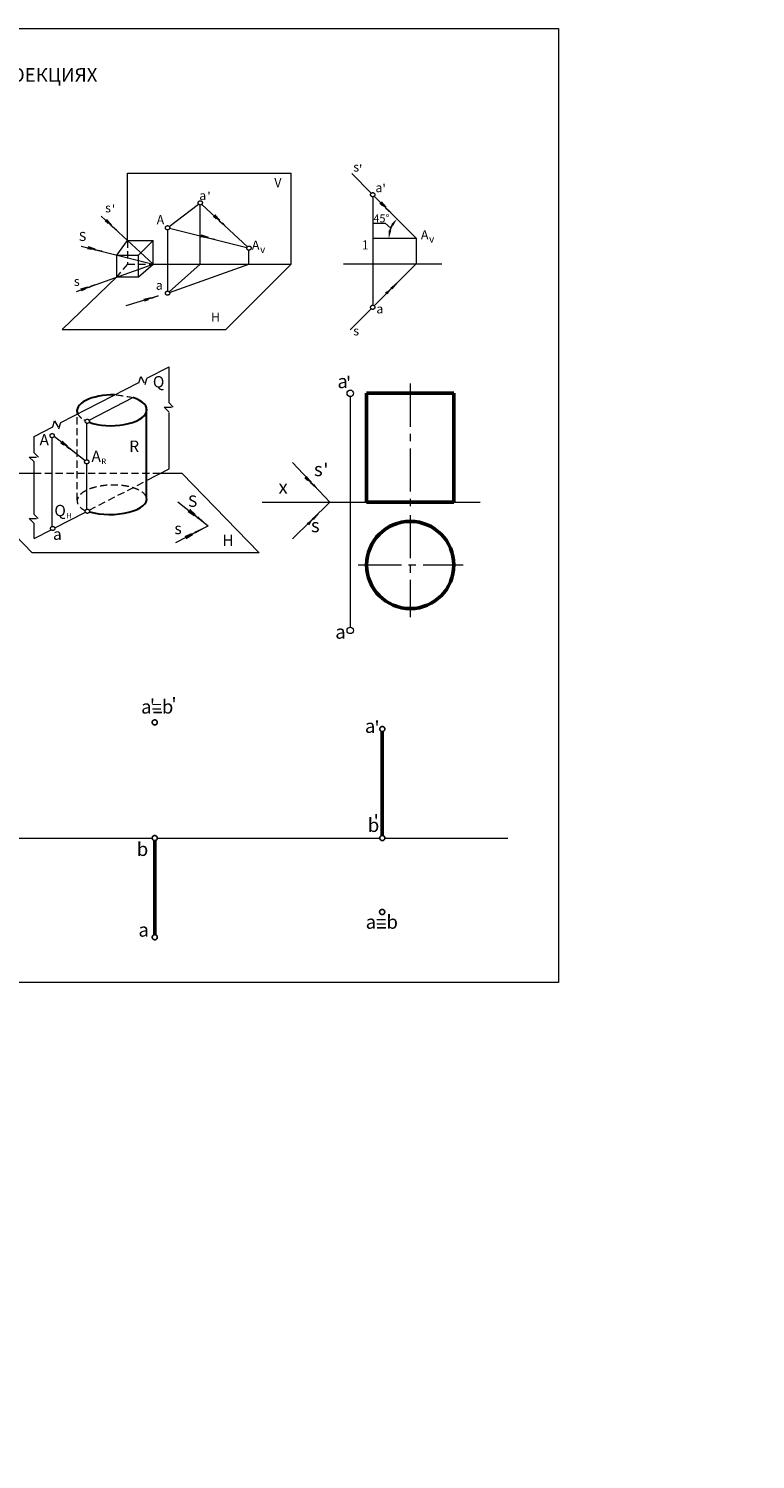
# Model space of a CAD drawing. Units: millimetres. Extents: x 108447 to 1041074, y -424232 to 479684.
# Drawn here: x 486189 to 502195, y 57352 to 88856 of the extents above; entities that cross this region are included whole.
import ezdxf

# ---------------------------------------------------------------- set-up
doc = ezdxf.new("R2010")
doc.units = ezdxf.units.MM
doc.header["$PDMODE"] = 3
for name, pattern in [('CENTER', [50.8, 31.75, -6.35, 6.35, -6.35]), ('CENTER2', [28.575, 19.05, -3.175, 3.175, -3.175]), ('HIDDEN2', [4.7625, 3.175, -1.5875])]:
    doc.linetypes.add(name, pattern=pattern)
doc.layers.add('2', color=7, linetype='Continuous')
doc.styles.add('Arial курсив', font='ARIALI.TTF')
doc.styles.add('Times N', font='TIMES.TTF')
doc.styles.add('Times Ж', font='TIMESBD.TTF')
doc.styles.add('мой', font='TIMES.TTF')
doc.dimstyles.new('мой', dxfattribs={"dimtxt": 250, "dimasz": 170, "dimexe": 0.18, "dimexo": 0.0625, "dimgap": 35, "dimtad": 1, "dimtih": 1, "dimtoh": 1, "dimdec": 0, "dimzin": 0, "dimdsep": 46, "dimtxsty": 'мой', "dimcen": 0.09, "dimclrt": 256, "dimadec": 0, "dimazin": 0, "dimtfac": 1, "dimtdec": 0, "dimtofl": 0, "dimtmove": 0, "dimatfit": 3, "dimfxl": 1, "dimtolj": 1, "dimtzin": 0, "dimarcsym": 0})

# ---------------------------------------------------------------- blocks, each defined once
blk = doc.blocks.new('*D124')
at = {"layer": '2', "color": 0, "lineweight": -2, "ltscale": 50}
blk.add_arc((494727, 84239), 605, 151.166, 163.834, dxfattribs=at)
at = {"layer": '2', "color": 0, "lineweight": 0, "ltscale": 50}
for points in [[(494175, 84548), (494220, 84514), (494300, 84666)], [(494175, 84403), (494118, 84411), (494123, 84239)]]:
    blk.add_solid(points, dxfattribs=at)
at = {"layer": 'Defpoints', "color": 0, "lineweight": 0, "ltscale": 50}
for p in [(493800, 85166), (494204, 84541), (493767, 84239), (494727, 84239), (494727, 84239)]:
    blk.add_point(p, dxfattribs=at)

msp = doc.modelspace()

# ---------------------------------------------------------------- hatches: boundary and pattern name
at = {"layer": '2', "linetype": 'HIDDEN2', "lineweight": 20, "ltscale": 50}
for points in [[(490344.6, 84695.9), (490293.3, 84752), (490332.7, 84683.4)], [(493996.4, 84969), (493923, 85008.7), (493983.7, 84956.3)], [(494008.7, 84981.2), (493959, 85038.7), (493996.4, 84969)], [(494165.8, 84799), (493996.4, 84969), (493983.7, 84956.3)], [(494008.7, 84981.2), (493996.4, 84969), (494165.8, 84799)], [(487948.7, 84581.9), (487874.1, 84619.5), (487936.3, 84568.9)], [(487960.6, 84594.5), (487909.3, 84650.5), (487948.7, 84581.9)], [(488123, 84416.9), (487948.7, 84581.9), (487936.3, 84568.9)], [(487960.6, 84594.5), (487948.7, 84581.9), (488123, 84416.9)], [(490332.7, 84683.4), (490258.1, 84721), (490320.4, 84670.3)], [(490507, 84518.4), (490332.7, 84683.4), (490320.4, 84670.3)], [(490344.6, 84695.9), (490332.7, 84683.4), (490507, 84518.4)], [(490062.3, 84270.7), (489978.8, 84268.2), (490057.6, 84253.3)], [(490066.7, 84287.4), (489994.9, 84312.2), (490062.3, 84270.7)], [(490294.1, 84208.7), (490062.3, 84270.7), (490057.6, 84253.3)], [(490066.7, 84287.4), (490062.3, 84270.7), (490294.1, 84208.7)], [(487572.2, 84012.4), (487488.7, 84008.9), (487567.7, 83994.9)], [(487576.5, 84029.1), (487504.4, 84053.1), (487572.2, 84012.4)], [(487804.7, 83953), (487572.2, 84012.4), (487567.7, 83994.9)], [(487576.5, 84029.1), (487572.2, 84012.4), (487804.7, 83953)], [(487418.3, 83149.3), (487424.1, 83133), (487650.4, 83212.8)], [(487650.4, 83212.8), (487424.1, 83133), (487430.1, 83116)], [(494113.1, 83093), (494125.4, 83080.9), (494293.7, 83252)], [(494293.7, 83252), (494125.4, 83080.9), (494138.3, 83068.2)], [(487418.3, 83149.3), (487345.1, 83129.3), (487424.1, 83133)], [(487424.1, 83133), (487356.6, 83083.8), (487430.1, 83116)], [(488809.1, 82918.6), (488734.8, 82902.7), (488813.9, 82902)], [(488813.9, 82902), (488743.8, 82856.6), (488818.9, 82884.7)], [(488809.1, 82918.6), (488813.9, 82902), (489044.4, 82968.8)], [(489044.4, 82968.8), (488813.9, 82902), (488818.9, 82884.7)], [(494113.1, 83093), (494056.1, 83042.7), (494125.4, 83080.9)], [(494125.4, 83080.9), (494086.5, 83007), (494138.3, 83068.2)], [(486977.2, 79701), (486899.1, 79730.7), (486966.2, 79686.7)], [(486987.7, 79714.7), (486930.9, 79765.2), (486977.2, 79701)], [(486987.7, 79714.7), (486977.2, 79701), (487167.6, 79554.9)], [(487167.6, 79554.9), (486977.2, 79701), (486966.2, 79686.7)], [(492345.5, 78921.3), (492272, 78961), (492332.8, 78908.6)], [(492357.7, 78933.5), (492308.1, 78991), (492345.5, 78921.3)], [(492514.9, 78751.3), (492345.5, 78921.3), (492332.8, 78908.6)], [(492357.7, 78933.5), (492345.5, 78921.3), (492514.9, 78751.3)], [(492382.8, 78014.1), (492395.1, 78002), (492563.4, 78173.1)], [(492563.4, 78173.1), (492395.1, 78002), (492408, 77989.3)], [(492382.8, 78014.1), (492325.8, 77963.9), (492395.1, 78002)], [(492395.1, 78002), (492356.1, 77928.1), (492408, 77989.3)]]:
    msp.add_hatch(color=256, dxfattribs=at).paths.add_polyline_path(points)
at = {"layer": '2', "linetype": 'HIDDEN2', "lineweight": 0, "ltscale": 50}
for points in [[(489799.9, 78180.1), (489702.8, 78218.4), (489786, 78162.5)], [(489813.3, 78197.1), (489743.1, 78261.1), (489799.9, 78180.1)], [(490035.7, 77994.6), (489799.9, 78180.1), (489786, 78162.5)], [(489813.3, 78197.1), (489799.9, 78180.1), (490035.7, 77994.6)], [(489726.7, 77716.2), (489736.7, 77697), (490002.4, 77836.5)], [(490002.4, 77836.5), (489736.7, 77697), (489747.2, 77677.1)], [(489726.7, 77716.2), (489639.6, 77678.2), (489736.7, 77697)], [(489736.7, 77697), (489662.1, 77624), (489747.2, 77677.1)]]:
    msp.add_hatch(color=256, dxfattribs=at).paths.add_polyline_path(points)

# ---------------------------------------------------------------- linework, layer by layer
at = {"layer": '2', "lineweight": 20, "ltscale": 50}
for p, q in [((468658.9, 88855.5), (497858.9, 88855.5)), ((497858.9, 88855.5), (497858.9, 67855.5)), ((488369.5, 85670.4), (491969.5, 85670.4)), ((488369.5, 84190.4), (488369.5, 85670.4)), ((491969.5, 83670.4), (491969.5, 85670.4)), ((493304.3, 85661.9), (493734.1, 85232)), ((493767.1, 85152.4), (493767.1, 83199)), ((493800.1, 85166), (494727.1, 84239)), ((489286.6, 84498.6), (489932.3, 84989.9)), ((489969.5, 83670.4), (489969.5, 84971.4)), ((490003.7, 84986.4), (491007.8, 84054)), ((487789, 84729.4), (488929.5, 83670.4)), ((489294.8, 84459), (490996.7, 84033.6)), ((493784.7, 84570.3), (494041, 84570.3)), ((494041, 84570.3), (494168.4, 84462.5)), ((488129.5, 83870.4), (488369.5, 84190.4)), ((488369.5, 84190.4), (488929.5, 84190.4)), ((488609.5, 83870.4), (488929.5, 84190.4)), ((488929.5, 83670.4), (488929.5, 84190.4)), ((489249.5, 84423.7), (489249.5, 83077)), ((493767.1, 84239), (494727.1, 84239)), ((494727.1, 84239), (494727.1, 83679)), ((487346.2, 84066.2), (488929.5, 83670.4)), ((488129.5, 83390.4), (488129.5, 83870.4)), ((488129.5, 83870.4), (488609.5, 83870.4)), ((488609.5, 83390.4), (488609.5, 83870.4)), ((491042, 83670.4), (491042, 83975.5)), ((487246.6, 83068.5), (488929.5, 83670.4)), ((488609.5, 83390.4), (488929.5, 83670.4)), ((488929.5, 83670.4), (491969.5, 83670.4)), ((489284.4, 83061.4), (489969.5, 83670.4)), ((489293.5, 83046), (491042, 83670.4)), ((491969.5, 83670.4), (490529.5, 82230.4)), ((493127.1, 83679), (495287.1, 83679)), ((493800.1, 82752), (494727.1, 83679)), ((488129.5, 83390.4), (486929.5, 82230.4)), ((488129.5, 83390.4), (488609.5, 83390.4)), ((493767.1, 83199), (493767.1, 82765.7)), ((488340.7, 82761.1), (489043.7, 82969.4)), ((493267.9, 82219.8), (493734.1, 82686)), ((486929.5, 82230.4), (490529.5, 82230.4)), ((493274.2, 80753.1), (493274.2, 75677.1)), ((492002.4, 79299.1), (492820.9, 78425.1)), ((491333.6, 78425.1), (493634.2, 78425.1)), ((492820.9, 78425.1), (492002.4, 77619.1)), ((495554.2, 78425.1), (496133.6, 78425.1)), ((470781.3, 71032.8), (488911.7, 71032.8)), ((489023.7, 71032.8), (492896.7, 71032.8)), ((492896.7, 71032.8), (493922.8, 71032.8)), ((494034.9, 71032.8), (496744.6, 71032.8)), ((497858.9, 67855.5), (468658.9, 67855.5))]:
    msp.add_line(p, q, dxfattribs=at)
at = {"layer": '2', "linetype": 'HIDDEN2', "lineweight": 20, "ltscale": 50}
for p, q in [((490290.1, 84755.5), (490507, 84518.4)), ((490291.1, 84755.8), (490332.7, 84683.4)), ((493996.4, 84969), (493923, 85008.7)), ((494165.8, 84799), (493923, 85008.7)), ((493955.9, 85042.3), (494165.8, 84799)), ((493956.9, 85042.6), (493996.4, 84969)), ((488123, 84416.9), (487874.1, 84619.5)), ((487948.7, 84581.9), (487874.1, 84619.5)), ((487906.1, 84654), (488123, 84416.9)), ((487907.1, 84654.4), (487948.7, 84581.9)), ((490332.7, 84683.4), (490258.1, 84721)), ((490507, 84518.4), (490258.1, 84721)), ((488369.5, 84190.4), (488369.5, 83670.4)), ((490062.3, 84270.7), (489978.8, 84268.2)), ((490294.1, 84208.7), (489978.8, 84268.2)), ((489990.5, 84313.8), (490294.1, 84208.7)), ((489991.2, 84314.5), (490062.3, 84270.7)), ((487572.2, 84012.4), (487488.7, 84008.9)), ((487804.7, 83953), (487488.7, 84008.9)), ((487499.9, 84054.6), (487804.7, 83953)), ((487500.6, 84055.4), (487572.2, 84012.4)), ((488369.5, 83670.4), (488129.5, 83390.4)), ((488369.5, 83670.4), (488929.5, 83670.4)), ((487340.5, 83128), (487650.4, 83212.8)), ((487650.4, 83212.8), (487356.6, 83083.8)), ((494169.5, 83141.2), (494290.1, 83247.4)), ((494290.1, 83247.4), (494186.5, 83124.9)), ((487340.7, 83129), (487424.1, 83133)), ((487424.1, 83133), (487356.6, 83083.8)), ((488730.2, 82901.7), (489044.4, 82968.8)), ((488730.4, 82902.7), (488813.9, 82902)), ((489044.4, 82968.8), (488743.8, 82856.6)), ((488813.9, 82902), (488743.8, 82856.6)), ((494052.2, 83040.6), (494125.4, 83080.9)), ((494125.4, 83080.9), (494086.5, 83007)), ((486977.2, 79701), (486899.1, 79730.7)), ((487167.6, 79554.9), (486899.1, 79730.7)), ((486927.4, 79768.3), (487167.6, 79554.9)), ((486928.3, 79768.8), (486977.2, 79701)), ((492345.5, 78921.3), (492272, 78961)), ((492514.9, 78751.3), (492272, 78961)), ((492305, 78994.6), (492514.9, 78751.3)), ((492306, 78994.9), (492345.5, 78921.3)), ((492439.2, 78062.3), (492559.7, 78168.5)), ((492559.7, 78168.5), (492456.1, 78046)), ((492321.9, 77961.7), (492395.1, 78002)), ((492395.1, 78002), (492356.1, 77928.1))]:
    msp.add_line(p, q, dxfattribs=at)
at = {"layer": '2', "lineweight": 0, "ltscale": 50}
for p, q in [((488795.5, 81158.3), (489284.8, 81410.8)), ((489284.8, 80624.6), (489284.8, 81410.8)), ((486900.9, 80180.4), (488617.3, 81066.3)), ((487520.9, 80233.9), (488483.3, 80731.2)), ((488483.3, 80731.2), (488483.3, 80731.2)), ((489284.8, 79160.8), (489284.8, 80404.9)), ((486308.9, 79874.9), (486721, 80087.6)), ((487470, 80207.6), (487470, 80207.6)), ((487470, 80207.6), (487470, 80207.6)), ((487470, 79362.5), (487470, 80164.3)), ((486308.9, 79521.4), (486308.9, 79874.9)), ((486708.3, 77895.3), (486708.3, 79846.9)), ((486754.3, 79879.6), (487433.3, 79344.7)), ((486308.9, 78169.1), (486308.9, 79321.2)), ((487470, 78272.7), (487470, 79269.2)), ((484566, 79065.9), (486308.9, 79065.9)), ((489100.8, 79065.9), (489566, 79065.9)), ((489566, 79065.9), (491266, 77315.9)), ((489473, 78436.8), (490145.9, 77906.8)), ((486308.9, 77624.9), (486308.9, 77968.6))]:
    msp.add_line(p, q, dxfattribs=at)
at = {"layer": '2', "linetype": 'HIDDEN2', "lineweight": 0, "ltscale": 50}
for p, q in [((488618, 81056.5), (488657.9, 81192.2)), ((488657.9, 81192.2), (488753.6, 81016.6)), ((488753.6, 81016.6), (488793.6, 81152.3)), ((487258.3, 78473.7), (487258.3, 80473.7)), ((489176, 80520), (489376, 80520.8)), ((489276.5, 80420.4), (489176, 80520)), ((489376, 80520.8), (489275.6, 80620.4)), ((486722.5, 80086.8), (486762.4, 80222.5)), ((486762.4, 80222.5), (486858.2, 80046.9)), ((486858.2, 80046.9), (486898.1, 80182.5)), ((486204.1, 79422.1), (486404.1, 79423)), ((486304.6, 79322.5), (486204.1, 79422.1)), ((486404.1, 79423), (486303.7, 79522.5)), ((486308.9, 79065.9), (489100.8, 79065.9)), ((487523, 78251.5), (488788.4, 78904.6)), ((486401.1, 78066.8), (486300.7, 78166.4)), ((490035.7, 77994.6), (489702.8, 78218.4)), ((489799.9, 78180.1), (489702.8, 78218.4)), ((489738.7, 78265), (490035.7, 77994.6)), ((489739.9, 78265.6), (489799.9, 78180.1)), ((486201.1, 78065.9), (486401.1, 78066.8)), ((486301.6, 77966.4), (486201.1, 78065.9)), ((489634.2, 77675.8), (490002.4, 77836.5)), ((490002.4, 77836.5), (489662.1, 77624)), ((489634.2, 77677.1), (489736.7, 77697)), ((489736.7, 77697), (489662.1, 77624))]:
    msp.add_line(p, q, dxfattribs=at)
at = {"layer": '2', "linetype": 'CENTER2', "lineweight": 20, "ltscale": 50}
for p, q in [((494594.2, 81041.1), (494594.2, 78277.5)), ((494594.2, 78145.2), (494594.2, 75896.4)), ((493446.8, 77045.1), (495760.5, 77045.1))]:
    msp.add_line(p, q, dxfattribs=at)
at = {"layer": '2', "lineweight": 50, "ltscale": 50}
for p, q in [((493634.2, 78425.1), (493634.2, 80825.1)), ((493634.2, 80825.1), (495554.2, 80825.1)), ((495554.2, 80825.1), (495554.2, 78425.1)), ((495554.2, 78425.1), (493634.2, 78425.1)), ((493978.9, 73376.8), (493978.9, 71088.8)), ((488967.7, 70976.3), (488967.7, 68905.7))]:
    msp.add_line(p, q, dxfattribs=at)
at = {"layer": '2', "lineweight": 30, "ltscale": 50}
msp.add_line((488788.4, 78534.9), (488788.4, 80486), dxfattribs=at)
at = {"layer": '2', "lineweight": 9, "ltscale": 50}
for p, q in [((488788.4, 78904.6), (489284.8, 79160.8)), ((484566, 79065.9), (486266, 77315.9)), ((486765.3, 77860.4), (487440.2, 78208.8)), ((486308.9, 77624.9), (486684.9, 77819)), ((489429.1, 77538.4), (490144.7, 77907.7)), ((491266, 77315.9), (486266, 77315.9))]:
    msp.add_line(p, q, dxfattribs=at)
at = {"layer": '2', "linetype": 'CENTER', "lineweight": 25, "ltscale": 50}
for p, q in [((488937.5, 73800.2), (489125.6, 73800.2)), ((493868.9, 69056.3), (494057, 69056.3))]:
    msp.add_line(p, q, dxfattribs=at)
at = {"layer": '2', "linetype": 'CENTER', "lineweight": 0, "ltscale": 50}
for centre in [(489969.5, 85018.1), (493767.1, 85199), (489249.5, 84470.4), (491042, 84022.2), (489249.5, 83030.4), (493767, 82719), (487480.9, 80209.7), (486708.5, 79893.5), (487470, 79315.9), (487482.8, 78227.9), (486719.8, 77850)]:
    msp.add_circle(centre, 46.7, dxfattribs=at)
at = {"layer": '2', "lineweight": 20, "ltscale": 50}
for centre in [(493274.2, 80825.1), (493274.2, 75605.1)]:
    msp.add_circle(centre, 72, dxfattribs=at)
at = {"layer": '2', "lineweight": 50, "ltscale": 50}
msp.add_circle((494594.2, 77045.1), 960, dxfattribs=at)
at = {"layer": '2', "linetype": 'CENTER', "lineweight": 25, "ltscale": 50}
for centre in [(488967.6, 73578.9), (493978.9, 73432.8), (488967.7, 71032.3), (493978.9, 71032.8), (493975.7, 69405.2), (488967.7, 68849.6)]:
    msp.add_circle(centre, 56, dxfattribs=at)
at = {"layer": '2', "linetype": 'HIDDEN2', "lineweight": 0, "ltscale": 50}
msp.add_arc((485745.7, 65007.5), 15956.7, 80.03513, 81.58868, dxfattribs=at)
at = {"layer": '2', "linetype": 'HIDDEN2', "lineweight": 0, "ltscale": 40}
msp.add_arc((487565.7, 80547.2), 343.5, 210.81147, 248.20494, dxfattribs=at)
at = {"layer": '2', "lineweight": 30, "ltscale": 50}
for centre, major_axis, ratio, start_param, end_param in [((488025.1, 80451.3), (-770.5, -13.8), 0.4409585, 4.6279968, 6.4802106), ((488025.1, 80451.3), (-770.5, -13.8), 0.4409585, 0.8508557, 4.0676001), ((487989.8, 78491.1), (803.5, 8.9), 0.414847, 4.0947486, 6.3883211)]:
    msp.add_ellipse(centre, major_axis=major_axis, ratio=ratio, start_param=start_param, end_param=end_param, dxfattribs=at)
at = {"layer": '2', "linetype": 'HIDDEN2', "lineweight": 0, "ltscale": 50}
msp.add_ellipse((488029.2, 78466.1), major_axis=(-770.5, -13.8), ratio=0.4409585, start_param=3.3048357, end_param=6.9709144, dxfattribs=at)

# ---------------------------------------------------------------- texts
at = {"color": 0, "insert": (502172.8, 69331.1), "char_height": 3.3, "width": 33.528, "attachment_point": 1, "style": 'Times N'}
msp.add_mtext('{\\fTimes New Roman|b1|i0|c204|p18;2. ПРЯМАЯ}', dxfattribs=at)
at = {"layer": '2', "lineweight": 0, "ltscale": 50}
for s, height, style, p in [('2. ТЕНИ В ОРТОГОНАЛЬНЫХ ПРОЕКЦИЯХ', 300, 'Times Ж', (479544.2, 87686)), ('Q', 250, 'Arial курсив', (488925.5, 80954.4)), ('A', 250, 'Arial курсив', (486430, 79676.9)), ('R', 250, 'Arial курсив', (488405.6, 79535)), ('A', 250, 'Arial курсив', (487573.8, 79314.1)), ('S', 250, 'Arial курсив', (489700.4, 78325.9)), ('Q', 250, 'Arial курсив', (486756.8, 78119.2)), ('s', 250, 'Arial курсив', (489400.9, 77723.9)), ('a', 250, 'Arial курсив', (486727, 77599)), ('H', 250, 'Arial курсив', (490455.6, 77461.6)), ('а=b   ', 300, 'Arial курсив', (488665.5, 73773.8)), ("'", 300, 'Arial курсив', (488859, 73793.2)), ("'", 300, 'Arial курсив', (489334.6, 73824.9)), ('a', 300, 'Arial курсив', (493595.4, 73349.4)), ("'", 300, 'Arial курсив', (493805.1, 73310.4)), ("'", 300, 'Arial курсив', (493787, 71246.4)), ('b', 300, 'Arial курсив', (493659.1, 71167.1)), ('b', 300, 'Arial курсив', (488571.2, 70638.1)), ('a=b', 300, 'Arial курсив', (493612.1, 69035.6)), ('a', 300, 'Arial курсив', (488607.1, 68861.2))]:
    msp.add_text(s, height=height, dxfattribs=dict(at, style=style)).set_placement(p)
at = {"layer": '2', "lineweight": 20, "ltscale": 50, "style": 'Arial курсив'}
for s, height, p in [('s', 200, (493339.3, 85707.8)), ("'", 200, (493464.6, 85658.2)), ('V', 200, (491600.9, 85363.3)), ('a', 200, (493828.3, 85254.2)), ("'", 200, (493980.1, 85229.2)), ("'", 200, (490124.2, 85058.4)), ('s', 200, (487874.5, 84809)), ("'", 200, (488021.7, 84777.9)), ('A', 200, (489009.3, 84548.4)), ('45%%d', 175, (493783.8, 84589.8)), ('S', 200, (487295.7, 84178.5)), ('А', 200, (491107.1, 83988.6)), ('1', 200, (493526.3, 83992.2)), ('А', 200, (494829.2, 84215.6)), ('s', 200, (487186.4, 83190.2)), ('a', 200, (488991.1, 83105.5)), ('H', 200, (490205.5, 82404.7)), ('a', 200, (493847.9, 82585.1)), ('s', 200, (493339.3, 82100.4)), ('a', 300, (492990.2, 80938.7)), ("'", 300, (493178.2, 80902)), ('s', 300, (492473.6, 79001.6)), ("'", 300, (492679.3, 78979.5)), ('x', 300, (491692.7, 78612.9)), ('s', 300, (492406.9, 77766.4)), ('a', 300, (492942.2, 75422))]:
    msp.add_text(s, height=height, dxfattribs=at).set_placement(p)
at = {"layer": '2', "linetype": 'HIDDEN2', "lineweight": 20, "ltscale": 50, "style": 'Arial курсив'}
for s, height, p in [('a', 200, (489947.8, 85080.4)), ('v', 160, (495008.9, 84143.1)), ('v', 160, (491286.8, 83916.1))]:
    msp.add_text(s, height=height, dxfattribs=at).set_placement(p)
at = {"layer": '2', "linetype": 'HIDDEN2', "lineweight": 0, "ltscale": 50, "style": 'Arial курсив'}
for s, p in [('R', (487792.6, 79269.3)), ('H', (487019.9, 78071.6))]:
    msp.add_text(s, height=120, dxfattribs=at).set_placement(p)

# ---------------------------------------------------------------- dimensions: what is measured, and where the dimension line sits
at = {"layer": '2', "lineweight": 0, "ltscale": 50}
dim = msp.add_angular_dim_2l(base=(494203.6, 84541.3), line1=((493800.1, 85166), (494727.1, 84239)), line2=((493767.1, 84239), (494727.1, 84239)), text=' ', dimstyle='мой', dxfattribs=at)
dim.commit()
dim.dimension.update_dxf_attribs({"geometry": '*D124', "text_midpoint": (267229.5, -424232)})

doc.saveas('drawing.dxf')
